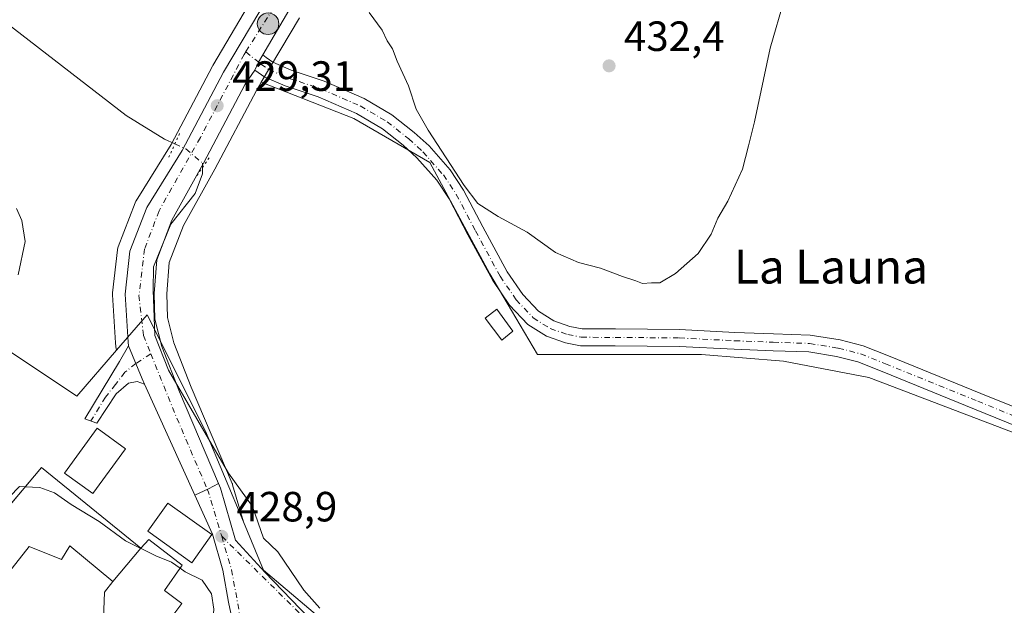
# Model space of a CAD drawing. Units: metres. Extents: x 559852 to 563302, y 4710184 to 4712527.
# Drawn here: x 562154 to 562388, y 4711088 to 4711227 of the extents above; entities that cross this region are included whole.
import ezdxf
from ezdxf.enums import TextEntityAlignment as Align

# ---------------------------------------------------------------- set-up
doc = ezdxf.new("R2010")
doc.units = ezdxf.units.M
doc.header["$MEASUREMENT"] = 0
doc.linetypes.add('DGN Style 4', pattern=[2.6384748266838614, 1.318413404963828, -0.6592067024819142, 0.001648016756204785, -0.6592067024819142])
doc.linetypes.add('DGN Style 5', pattern=[1.1536117293433497, 0.4944050268614355, -0.6592067024819142])
for name, color, linetype, lineweight in [('Agrupación de edificios CxS', 7, 'Continuous', 0), ('Camino Cxs', 7, 'Continuous', 0), ('Camino eje', 30, 'DGN Style 4', 13), ('Carretera de calzada única Cxs', 7, 'Continuous', 13), ('Carretera de calzada única eje', 7, 'DGN Style 4', 0), ('Corriente natural lineal', 142, 'Continuous', 13), ('Corriente natural lineal oculto', 9, 'DGN Style 4', 13), ('Cultivos herbáceos CxS', 92, 'Continuous', 0), ('Cultivos leñosos CxS', 92, 'Continuous', 0), ('Curva de nivel normal', 30, 'Continuous', 0), ('Edificación Cxs', 1, 'Continuous', 13), ('Estanque Cxs', 5, 'Continuous', 0), ('Núcleo urbano CxS', 7, 'Continuous', 0), ('Pastizal CxS', 92, 'Continuous', 0), ('Puente lineal', 2, 'DGN Style 5', 0), ('Punto de cota en terreno', 7, 'Continuous', 0), ('Punto kilométrico de carretera', 7, 'Continuous', 0), ('Rótulo de punto de cota en terreno', 7, 'Continuous', 0), ('Texto cartográfico', 7, 'Continuous', 0), ('Vía urbana Cxs', 4, 'Continuous', 0), ('Vía urbana eje', 4, 'DGN Style 4', 0)]:
    doc.layers.add(name, color=color, linetype=linetype, lineweight=lineweight)
doc.styles.add('Style-Arial', font='txt')

# ---------------------------------------------------------------- blocks, each defined once
blk = doc.blocks.new('*U18')
at = {"layer": 'Cultivos herbáceos CxS', "color": 92, "linetype": 'Continuous', "lineweight": 0}
blk.add_polyline3d([(562210.7085999995, 4711233.648499999, 429.9728000000032), (562200.1403000001, 4711215.7941, 429.4689999999973), (562200.0771000005, 4711215.6807, 429.466499999995), (562190.2851999998, 4711197.131899999, 429.0120000000024), (562182.0192999998, 4711183.779300001, 429.0399999999936), (562181.9720999999, 4711183.700099999, 429.0399000000034), (562181.7730999999, 4711183.285, 429.0390000000043), (562177.7320999998, 4711172.865499999, 429.0323000000063), (562177.5857999995, 4711172.3311, 429.0381000000052), (562177.5582999997, 4711172.140699999, 429.0400999999983), (562176.4282999998, 4711161.9507, 429.1226000000024), (562176.4101999998, 4711161.620100001, 429.116599999994), (562176.4160000002, 4711161.434699999, 429.1131000000024), (562177.1162999999, 4711150.118899999, 428.9275000000052), (562177.1765000002, 4711149.2028, 428.9063000000024), (562177.2499000002, 4711148.713099999, 428.8937000000006), (562177.3726000004, 4711148.335100001, 428.8819999999978), (562167.9779000003, 4711137.443499999, 429.0467000000062), (562096.3696999997, 4711185.2303, 433.9701999999961)], dxfattribs=at)
blk = doc.blocks.new('5PATER')
at = {"layer": 'Pastizal CxS', "linetype": 'Continuous', "lineweight": 0}
h = blk.add_hatch(color=51, dxfattribs=at)
edge = h.paths.add_edge_path()
edge.add_ellipse((0, 0), major_axis=(-0.1095731443231308, -0.1110710700762829), ratio=0.9994222409660322, start_angle=0, end_angle=360)
blk = doc.blocks.new('*U20')
at = {"layer": 'Vía urbana Cxs', "color": 4, "linetype": 'Continuous', "lineweight": 0}
blk.add_polyline3d([(562211.6101000002, 4711052.120100001, 431.1517000000022), (562203.8901000004, 4711088.600099999, 431.2565000000032), (562202.5100999996, 4711096.220100001, 429.2856999999931), (562200.0745000001, 4711104.7432, 430.0066999999981), (562195.9121000003, 4711113.967599999, 430.954700000002), (562199.1275000004, 4711115.513900001, 429.3334999999934), (562201.5094, 4711116.7534, 428.7528000000021), (562201.9901000002, 4711115.620100001, 428.7188000000024), (562205.5701000001, 4711103.350099999, 430.914499999999), (562212.4967999998, 4711095.775800001, 431.5498999999982), (562222.9742999999, 4711084.875, 430.436400000006)], dxfattribs=at)
blk = doc.blocks.new('5HITCA')
at = {"layer": 'Corriente natural lineal oculto', "linetype": 'Continuous', "lineweight": 0}
h = blk.add_hatch(color=1, dxfattribs=at)
edge = h.paths.add_edge_path()
edge.add_arc((0, 0), 0.2558578010358639, 0, 360)
at = {"layer": 'Corriente natural lineal oculto', "color": 7, "linetype": 'Continuous', "lineweight": 0}
blk.add_circle((0, 0), 0.2558578010358639, dxfattribs=at)

msp = doc.modelspace()

# ---------------------------------------------------------------- linework, layer by layer
at = {"layer": 'Agrupación de edificios CxS', "color": 7, "linetype": 'Continuous', "lineweight": 0, "extrusion": (-0.05724725435200301, 0.04661701461432677, 0.9972710794049956), "elevation": 187866.9151625992, "flags": 128}
msp.add_lwpolyline([(-4008097.087777232, -2531905.329299408), (-4008097.087777232, -2531874.966335611)], dxfattribs=at)
at = {"layer": 'Agrupación de edificios CxS', "color": 7, "linetype": 'Continuous', "lineweight": 0, "extrusion": (0.1382729872971905, 0.1657180802320372, 0.9764313078082448), "elevation": 858873.2505123552, "flags": 128}
msp.add_lwpolyline([(2586564.846674887, -3883625.383777131), (2586564.846674887, -3883614.833266034)], dxfattribs=at)
at = {"layer": 'Agrupación de edificios CxS', "color": 7, "linetype": 'Continuous', "lineweight": 0}
msp.add_polyline3d([(562159.6201, 4711120.590100001, 431.8108999999968), (562183.1001000004, 4711101.470100001, 434.0525000000052), (562176.5000999998, 4711093.5601, 436.3295999999973), (562166.3000999996, 4711101.960100001, 436.6242000000057), (562164.3000999996, 4711098.7601, 434.6536000000052), (562156.6601, 4711101.790100001, 436.100099999996), (562146.7801000001, 4711089.3201, 435.4462000000058), (562138.6901000004, 4711095.720100001, 433.3631000000024), (562150.8612000003, 4711110.182399999, 435.0178000000015), (562152.1573999999, 4711111.7226, 435.2657000000036)], close=True, dxfattribs=at)
for points in [[(562146.7801000001, 4711089.3201, 435.4462000000058), (562138.6901000004, 4711095.720100001, 433.3631000000024), (562150.8612000003, 4711110.182399999, 435.0178000000015), (562152.1573999999, 4711111.7226, 435.2657000000036), (562159.6201, 4711120.590100001, 431.8108999999968)], [(562176.5000999998, 4711093.5601, 436.3295999999973), (562166.3000999996, 4711101.960100001, 436.6242000000057), (562164.3000999996, 4711098.7601, 434.6536000000052), (562156.6601, 4711101.790100001, 436.100099999996), (562146.7801000001, 4711089.3201, 435.4462000000058)]]:
    msp.add_polyline3d(points, dxfattribs=at)
at = {"layer": 'Camino Cxs', "color": 7, "linetype": 'Continuous', "lineweight": 0, "extrusion": (0.02190134695859676, -0.04474579822194377, 0.9987583013636886), "elevation": -198064.9391717511, "flags": 128}
msp.add_lwpolyline([(2576135.398226661, 3979437.310401517), (2576136.964421273, 3979438.675363861), (2576138.651824058, 3979439.785399414)], dxfattribs=at)
at = {"layer": 'Camino Cxs', "color": 7, "linetype": 'Continuous', "lineweight": 0, "extrusion": (0.3392023197542796, 0.1719222624460364, 0.9248700027294385), "elevation": 1001040.892852603, "flags": 128}
msp.add_lwpolyline([(3948059.387224977, -2433458.362781765), (3948050.91130661, -2433457.693807027), (3948049.525209269, -2433457.637270247)], dxfattribs=at)
at = {"layer": 'Camino Cxs', "color": 7, "linetype": 'Continuous', "lineweight": 0}
for points in [[(562393.6438999996, 4711129.1141, 427.6581000000006), (562380.6108999997, 4711134.406300001, 427.4774999999936), (562358.7490999997, 4711143.2939, 427.8942999999999), (562353.0016999999, 4711145.585100001, 428.0348999999987), (562347.9347000001, 4711146.8803, 428.1782999999996), (562341.3236999996, 4711147.956499999, 428.4158000000025), (562332.8737000005, 4711148.2305, 428.7312999999995), (562323.6867000004, 4711148.588300001, 429.1995000000024), (562310.6209000006, 4711149.261499999, 429.3803999999946), (562295.5069000004, 4711149.380100001, 429.3723000000027), (562287.2625000002, 4711149.420700001, 429.4664000000049), (562283.7279000003, 4711150.118899999, 429.5583000000043), (562279.2096999995, 4711151.668099999, 429.5721000000049), (562274.7906999998, 4711154.4683, 429.6594999999944), (562270.4611000001, 4711159.0525, 429.7210999999952), (562266.5044999998, 4711164.863500001, 429.6186000000016), (562260.6161000002, 4711175.7191, 429.7023999999947), (562256.1331000002, 4711184.252499999, 429.7406999999948), (562253.2103000004, 4711188.655900001, 429.7917000000016), (562248.5290999999, 4711193.9509, 429.6606999999931), (562245.2867000002, 4711196.926300001, 429.6068999999989), (562240.3328999998, 4711200.8433, 429.4866000000038), (562234.2056999998, 4711204.4429, 429.3380000000034), (562225.1123000003, 4711208.4067, 429.2403000000049), (562217.3375000004, 4711210.985099999, 429.2302999999956), (562212.4649, 4711213.085300001, 429.3503999999957), (562210.1617000002, 4711214.723099999, 429.4977000000072), (562210.9691000005, 4711216.6361, 429.5657000000065), (562211.9973999998, 4711218.373600001, 429.6209999999992), (562212.7783000004, 4711217.752900001, 429.5804000000062), (562214.4265000002, 4711216.595699999, 429.5166999999929), (562218.7613000004, 4711214.7271, 429.4670000000042), (562226.5440999996, 4711212.1461, 429.5117000000028), (562236.0245000003, 4711208.013699999, 429.6683000000049), (562242.5972999996, 4711204.152100001, 429.9511000000057), (562247.8828999996, 4711199.972899999, 430.1548000000039), (562251.3875000002, 4711196.756899999, 430.1508000000031), (562256.3901000004, 4711191.098300001, 430.2759999999981), (562259.5790999997, 4711186.2941, 430.304099999994), (562264.1448999997, 4711177.6031, 430.1377999999968), (562269.9244999997, 4711166.947899999, 429.9380999999995), (562273.5881000003, 4711161.567100001, 429.8601000000053), (562277.3547, 4711157.5789, 429.7344000000012), (562280.9527000003, 4711155.299100001, 429.6965000000055), (562284.7688999996, 4711153.990700001, 429.6999999999971), (562287.6634999998, 4711153.4189, 429.7084999999934), (562295.5323000001, 4711153.380100001, 429.8068000000058), (562310.7395000001, 4711153.260700001, 429.7924999999959), (562323.8674999997, 4711152.5843, 429.4796000000061), (562333.0163000004, 4711152.2279, 429.0296999999992), (562341.7112999996, 4711151.9461, 428.6665999999968), (562348.7528999997, 4711150.799900001, 428.4272999999957), (562354.2427000003, 4711149.396299999, 428.295499999993), (562360.2429000001, 4711147.0045, 428.0681000000041), (562382.1167000001, 4711138.1121, 427.4581999999937), (562395.2774999999, 4711132.767899999, 427.409799999994)], [(562211.9972999999, 4711218.3737, 429.6209999999992), (562212.7783000004, 4711217.752900001, 429.5804000000062), (562214.4265000002, 4711216.595699999, 429.5166999999929), (562218.7613000004, 4711214.7271, 429.4670000000042), (562226.5440999996, 4711212.1461, 429.5117000000028), (562236.0245000003, 4711208.013699999, 429.6683000000049), (562242.5972999996, 4711204.152100001, 429.9511000000057), (562247.8828999996, 4711199.972899999, 430.1548000000039), (562251.3875000002, 4711196.756899999, 430.1508000000031), (562256.3901000004, 4711191.098300001, 430.2759999999981), (562259.5790999997, 4711186.2941, 430.304099999994), (562264.1448999997, 4711177.6031, 430.1377999999968), (562269.9244999997, 4711166.947899999, 429.9380999999995), (562273.5881000003, 4711161.567100001, 429.8601000000053), (562277.3547, 4711157.5789, 429.7344000000012), (562280.9527000003, 4711155.299100001, 429.6965000000055), (562284.7688999996, 4711153.990700001, 429.6999999999971), (562287.6634999998, 4711153.4189, 429.7084999999934), (562295.5323000001, 4711153.380100001, 429.8068000000058), (562310.7395000001, 4711153.260700001, 429.7924999999959), (562323.8674999997, 4711152.5843, 429.4796000000061), (562333.0163000004, 4711152.2279, 429.0296999999992), (562341.7112999996, 4711151.9461, 428.6665999999968), (562348.7528999997, 4711150.799900001, 428.4272999999957), (562354.2427000003, 4711149.396299999, 428.295499999993), (562360.2429000001, 4711147.0045, 428.0681000000041), (562382.1167000001, 4711138.1121, 427.4581999999937), (562395.2774999999, 4711132.767899999, 427.409799999994)], [(562393.6438999996, 4711129.1141, 427.6581000000006), (562380.6108999997, 4711134.406300001, 427.4774999999936), (562358.7490999997, 4711143.2939, 427.8942999999999), (562353.0016999999, 4711145.585100001, 428.0348999999987), (562347.9347000001, 4711146.8803, 428.1782999999996), (562341.3236999996, 4711147.956499999, 428.4158000000025), (562332.8737000005, 4711148.2305, 428.7312999999995), (562323.6867000004, 4711148.588300001, 429.1995000000024), (562310.6209000006, 4711149.261499999, 429.3803999999946), (562295.5069000004, 4711149.380100001, 429.3723000000027), (562287.2625000002, 4711149.420700001, 429.4664000000049), (562283.7279000003, 4711150.118899999, 429.5583000000043), (562279.2096999995, 4711151.668099999, 429.5721000000049), (562274.7906999998, 4711154.4683, 429.6594999999944), (562270.4611000001, 4711159.0525, 429.7210999999952), (562266.5044999998, 4711164.863500001, 429.6186000000016), (562260.6161000002, 4711175.7191, 429.7023999999947), (562256.1331000002, 4711184.252499999, 429.7406999999948), (562253.2103000004, 4711188.655900001, 429.7917000000016), (562248.5290999999, 4711193.9509, 429.6606999999931), (562245.2867000002, 4711196.926300001, 429.6068999999989), (562240.3328999998, 4711200.8433, 429.4866000000038), (562234.2056999998, 4711204.4429, 429.3380000000034), (562225.1123000003, 4711208.4067, 429.2403000000049), (562217.3375000004, 4711210.985099999, 429.2302999999956), (562212.4649, 4711213.085300001, 429.3503999999957), (562210.1617000002, 4711214.723099999, 429.4977000000072)], [(562184.0301000001, 4711140.300100001, 429.1052999999956), (562182.2200999996, 4711140.920100001, 429.193299999999), (562180.2200999996, 4711140.520099999, 429.2419999999984), (562177.3000999996, 4711138.040100001, 429.8009000000021), (562172.7401000002, 4711131.0801, 430.6371999999974), (562169.8601000002, 4711132.120100001, 429.6530000000057), (562178.0800999999, 4711145.6501, 428.8482999999979), (562180.1700999998, 4711149.4001, 428.8294000000024)]]:
    msp.add_polyline3d(points, dxfattribs=at)
msp.add_polyline3d([(562184.0301000001, 4711140.300100001, 429.1052999999956), (562182.2200999996, 4711140.920100001, 429.193299999999), (562180.2200999996, 4711140.520099999, 429.2419999999984), (562177.3000999996, 4711138.040100001, 429.8009000000021), (562172.7401000002, 4711131.0801, 430.6371999999974), (562169.8601000002, 4711132.120100001, 429.6530000000057), (562178.0800999999, 4711145.6501, 428.8482999999979), (562180.1700999998, 4711149.4001, 428.8294000000024), (562183.4501, 4711141.5601, 429.0837999999931)], close=True, dxfattribs=at)
at = {"layer": 'Camino eje', "color": 30, "linetype": 'DGN Style 4', "lineweight": 13}
for points in [[(562207.9596999995, 4711219.028100001, 429.7051000000066), (562211.5802999996, 4711216.1503, 429.5265999999974), (562213.4457, 4711214.840500001, 429.436400000006), (562218.0494999997, 4711212.856100001, 429.3632999999973), (562225.8283000002, 4711210.276500001, 429.380799999999), (562235.1151000002, 4711206.2283, 429.5149999999995), (562241.4650999998, 4711202.4977, 429.7434999999969), (562246.5849000001, 4711198.4495, 429.8991999999998), (562249.9583000002, 4711195.353900001, 429.9257999999973), (562254.8000999996, 4711189.8771, 430.039300000004), (562257.8561000006, 4711185.2733, 430.0745000000024), (562262.3805, 4711176.6611, 429.9695999999968), (562268.2144999999, 4711165.9057, 429.8246000000072), (562272.0245000003, 4711160.309900001, 429.7804000000033), (562276.0727000004, 4711156.023499999, 429.692200000005), (562280.0811000001, 4711153.4835, 429.6386999999959), (562284.2483000001, 4711152.0547, 429.6073999999935), (562287.4631000003, 4711151.419700001, 429.5774999999995), (562295.5195000004, 4711151.380100001, 429.6132000000071), (562310.6803000001, 4711151.2611, 429.6073999999935), (562323.7770999996, 4711150.586300001, 429.3399000000064), (562332.9448999995, 4711150.2291, 428.8804999999993), (562341.5175000001, 4711149.951300001, 428.5421000000061), (562348.3437000001, 4711148.840100001, 428.3224000000046), (562353.6222999999, 4711147.490700001, 428.1714000000065), (562359.4959000006, 4711145.1491, 427.9795000000013), (562381.3639000002, 4711136.259099999, 427.4502000000066), (562394.4606999997, 4711130.9409, 427.4992000000057)], [(562185.4905000003, 4711147.4937, 428.772299999997), (562181.9287, 4711145.1965, 428.9320000000008), (562179.3460999997, 4711143.1151, 428.909799999994), (562177.1237000005, 4711140.2575, 429.304999999993), (562174.7423, 4711137.2413, 429.5869999999995), (562171.2987000003, 4711131.600500001, 430.1582999999956)]]:
    msp.add_polyline3d(points, dxfattribs=at)
at = {"layer": 'Carretera de calzada única Cxs', "color": 7, "linetype": 'Continuous', "lineweight": 13, "extrusion": (0.02190134695859676, -0.04474579822194377, 0.9987583013636886), "elevation": -198064.9391717511, "flags": 128}
msp.add_lwpolyline([(2576135.398226661, 3979437.310401517), (2576136.964421273, 3979438.675363861), (2576138.651824058, 3979439.785399414)], dxfattribs=at)
at = {"layer": 'Carretera de calzada única Cxs', "color": 7, "linetype": 'Continuous', "lineweight": 13, "extrusion": (0.3392023197542796, 0.1719222624460364, 0.9248700027294385), "elevation": 1001040.892852603, "flags": 128}
msp.add_lwpolyline([(3948059.387224977, -2433458.362781765), (3948050.91130661, -2433457.693807027), (3948049.525209269, -2433457.637270247)], dxfattribs=at)
at = {"layer": 'Carretera de calzada única Cxs', "color": 7, "linetype": 'Continuous', "lineweight": 13, "extrusion": (-0.02627622940394015, 0.05823252068744666, 0.9979571800947662), "elevation": 259997.7271600495, "flags": 128}
msp.add_lwpolyline([(-2450106.754130363, -4054631.588721237), (-2450106.754130363, -4054660.536998572)], dxfattribs=at)
at = {"layer": 'Carretera de calzada única Cxs', "color": 7, "linetype": 'Continuous', "lineweight": 13, "extrusion": (0.4826227784861442, -0.8659333641799294, 0.1312808534644111), "elevation": -3808125.637746848, "flags": 128}
msp.add_lwpolyline([(2784621.599828947, 504731.0749973689), (2784618.915821833, 504731.6607670792), (2784615.354396726, 504733.2961207114)], dxfattribs=at)
at = {"layer": 'Carretera de calzada única Cxs', "color": 7, "linetype": 'Continuous', "lineweight": 13}
for points in [[(562180.1700999998, 4711149.4001, 428.8294000000024), (562180.0900999998, 4711150.2301, 428.8283999999985), (562179.4101, 4711161.620100001, 428.8610000000045), (562180.5401, 4711171.8101, 428.8617999999988), (562184.5701000001, 4711182.200099999, 428.9888000000064), (562192.8901000004, 4711195.640100001, 429.1750000000029), (562202.7301000003, 4711214.280099999, 429.5351999999984), (562213.2901, 4711232.120100001, 430.0498999999982), (562232.9429000001, 4711257.751700001, 431.5236000000005)], [(562218.1801000005, 4711228.8201, 430.0037000000011), (562211.9973999998, 4711218.373600001, 429.6209999999992), (562210.9691000005, 4711216.6361, 429.5657000000065), (562210.1617000002, 4711214.723099999, 429.4977000000072), (562207.8701, 4711211.4001, 429.397100000002), (562198.0000999998, 4711192.710100001, 429.0522999999957), (562190.5000999998, 4711179.170100001, 429.0620000000054), (562186.8901000004, 4711169.800100001, 428.954700000002), (562186.3201000001, 4711161.770099999, 428.9017000000022), (562186.4200999998, 4711155.700099999, 428.8331999999937), (562188.0601000004, 4711149.200099999, 428.7464000000036), (562192.2901, 4711138.4901, 428.7363999999943), (562201.5094, 4711116.7534, 428.7528000000021), (562199.1275000004, 4711115.513900001, 429.3334999999934), (562195.9121000003, 4711113.967599999, 430.954700000002), (562184.0301000001, 4711140.300100001, 429.1052999999956), (562183.4501, 4711141.5601, 429.0837999999931), (562180.1700999998, 4711149.4001, 428.8294000000024), (562180.0900999998, 4711150.2301, 428.8283999999985), (562179.4101, 4711161.620100001, 428.8610000000045), (562180.5401, 4711171.8101, 428.8617999999988), (562184.5701000001, 4711182.200099999, 428.9888000000064), (562192.8901000004, 4711195.640100001, 429.1750000000029), (562202.7301000003, 4711214.280099999, 429.5351999999984), (562213.2901, 4711232.120100001, 430.0498999999982)], [(562218.1801000005, 4711228.8201, 430.0037000000011), (562211.9972999999, 4711218.3737, 429.6209999999992)], [(562210.1617000002, 4711214.723099999, 429.4977000000072), (562207.8701, 4711211.4001, 429.397100000002), (562198.0000999998, 4711192.710100001, 429.0522999999957), (562190.5000999998, 4711179.170100001, 429.0620000000054), (562186.8901000004, 4711169.800100001, 428.954700000002), (562186.3201000001, 4711161.770099999, 428.9017000000022), (562186.4200999998, 4711155.700099999, 428.8331999999937), (562188.0601000004, 4711149.200099999, 428.7464000000036), (562192.2901, 4711138.4901, 428.7363999999943), (562201.5094, 4711116.7534, 428.7528000000021)]]:
    msp.add_polyline3d(points, dxfattribs=at)
at = {"layer": 'Carretera de calzada única eje', "color": 7, "linetype": 'DGN Style 4', "lineweight": 0, "extrusion": (-0.7467449545898724, -0.2993808423737374, 0.5939217827409271), "elevation": -1829981.826576529, "flags": 128}
msp.add_lwpolyline([(-4163608.67162153, 1351477.991299831), (-4163593.162837873, 1351478.042883205), (-4163573.894387357, 1351478.776610091)], dxfattribs=at)
at = {"layer": 'Carretera de calzada única eje', "color": 7, "linetype": 'DGN Style 4', "lineweight": 0}
for points in [[(562234.9143000003, 4711255.703500001, 431.4441999999981), (562229.9301000005, 4711249.800100001, 431.0080000000017), (562216.0500999996, 4711231.8101, 430.0953000000009), (562207.9596999995, 4711219.028100001, 429.7051000000066)], [(562207.9596999995, 4711219.028100001, 429.7051000000066), (562207.6001000004, 4711218.460100001, 429.7017000000051), (562197.2200999996, 4711198.7301, 429.2562999999937), (562187.4401000004, 4711181.380100001, 428.9504000000015), (562184.0301000001, 4711172.3301, 428.8464999999997), (562182.6901000004, 4711161.350099999, 428.75), (562183.7301000003, 4711151.860099999, 428.7804999999935), (562185.4905000003, 4711147.4937, 428.772299999997)]]:
    msp.add_polyline3d(points, dxfattribs=at)
at = {"layer": 'Corriente natural lineal', "color": 142, "linetype": 'Continuous', "lineweight": 13}
for points in [[(562145.4600999998, 4711230.360099999, 429.3699000000051), (562179.6601, 4711203.960100001, 429.1383999999962), (562188.7401000002, 4711198.360099999, 429.0457000000025), (562191.1821999997, 4711197.2448, 429.011599999998)], [(562197.7160999998, 4711191.6588, 429.1202999999951), (562197.7401000002, 4711190.120100001, 429.0810000000056), (562196.0201000003, 4711185.4801, 429.0120000000024), (562190.2200999996, 4711178.200099999, 428.8830000000017), (562186.1401000004, 4711168.120100001, 428.732999999993), (562186.0201000003, 4711162.600099999, 428.6772999999957), (562186.4200999998, 4711151.800100001, 428.6402999999991), (562189.6601, 4711143.640100001, 428.6655000000028), (562203.9001000002, 4711119.2401, 428.376900000003), (562209.5401, 4711111.3201, 428.1649999999936), (562212.2200999996, 4711103.800100001, 428.0396999999939), (562215.5401, 4711100.600099999, 428.1159999999945), (562221.7401000002, 4711091.4801, 428.1076999999932), (562225.5000999998, 4711087.2401, 428.0767999999953)]]:
    msp.add_polyline3d(points, dxfattribs=at)
at = {"layer": 'Corriente natural lineal oculto', "color": 9, "linetype": 'DGN Style 4', "lineweight": 13}
msp.add_polyline3d([(562191.1821999997, 4711197.2448, 429.011599999998), (562193.8201000001, 4711196.040100001, 429.0705000000017), (562197.7001, 4711192.6801, 429.1450999999943), (562197.7160999998, 4711191.6588, 429.1202999999951)], dxfattribs=at)
at = {"layer": 'Cultivos herbáceos CxS', "color": 92, "linetype": 'Continuous', "lineweight": 0}
for points in [[(562177.3726000004, 4711148.335100001, 428.8819999999978), (562177.2499000002, 4711148.713099999, 428.8937000000006), (562177.1765000002, 4711149.2028, 428.9063000000024), (562177.1162999999, 4711150.118899999, 428.9275000000052), (562176.4160000002, 4711161.434699999, 429.1131000000024), (562176.4101999998, 4711161.620100001, 429.116599999994), (562176.4282999998, 4711161.9507, 429.1226000000024), (562177.5582999997, 4711172.140699999, 429.0400999999983), (562177.5857999995, 4711172.3311, 429.0381000000052), (562177.7320999998, 4711172.865499999, 429.0323000000063), (562181.7730999999, 4711183.285, 429.0390000000043), (562181.9720999999, 4711183.700099999, 429.0399000000034), (562182.0192999998, 4711183.779300001, 429.0399999999936), (562190.2851999998, 4711197.131899999, 429.0120000000024), (562200.0771000005, 4711215.6807, 429.466499999995), (562200.1403000001, 4711215.7941, 429.4689999999973), (562210.7085999995, 4711233.648499999, 429.9728000000032)], [(562234.6986999996, 4711077.1897, 427.9521999999997), (562212.2175000003, 4711096.257900001, 428.1521999999969), (562207.4237000003, 4711107.707800001, 428.2323999999935), (562204.8701, 4711116.460300001, 428.3990000000049), (562204.8091000002, 4711116.6461, 428.4052999999985), (562204.7521000003, 4711116.7916, 428.4109000000026), (562195.0664999997, 4711139.6271, 428.5853000000062), (562190.9215000002, 4711150.121900001, 428.602899999998), (562189.4139, 4711156.097200001, 428.6190000000061), (562189.3221000005, 4711161.6885, 428.6637999999948), (562189.8508000001, 4711169.1403, 428.7660000000033), (562193.2248999998, 4711177.8979, 428.8709999999992), (562200.6387, 4711191.283, 429.0096000000049), (562210.4890000002, 4711209.934699999, 429.3298000000068), (562211.6423000004, 4711211.8837, 429.4043999999994), (562233.5887000002, 4711203.237700001, 429.2511999999988), (562251.5935000004, 4711192.8577, 429.8730000000069), (562265.8255000003, 4711166.4627, 429.4247000000032), (562277.0834999997, 4711147.313300001, 428.8546999999963), (562315.9193000002, 4711147.3125, 429.4887000000017), (562335.3375000004, 4711145.7587, 428.4674999999989), (562355.5318999998, 4711141.8749, 427.8248000000021), (562394.3674999997, 4711127.1165, 427.2084999999934)], [(562211.6423000004, 4711211.8837, 429.4043999999994), (562210.4890000002, 4711209.934699999, 429.3298000000068), (562200.6387, 4711191.283, 429.0096000000049), (562193.2248999998, 4711177.8979, 428.8709999999992), (562189.8508000001, 4711169.1403, 428.7660000000033), (562189.3221000005, 4711161.6885, 428.6637999999948), (562189.4139, 4711156.097200001, 428.6190000000061), (562190.9215000002, 4711150.121900001, 428.602899999998), (562195.0664999997, 4711139.6271, 428.5853000000062), (562204.7521000003, 4711116.7916, 428.4109000000026), (562204.8091000002, 4711116.6461, 428.4052999999985), (562204.8701, 4711116.460300001, 428.3990000000049), (562207.4237000003, 4711107.707800001, 428.2323999999935)], [(562211.6423000004, 4711211.8837, 429.4043999999994), (562233.5887000002, 4711203.237700001, 429.2511999999988), (562251.5935000004, 4711192.8577, 429.8730000000069), (562265.8255000003, 4711166.4627, 429.4247000000032), (562277.0834999997, 4711147.313300001, 428.8546999999963), (562315.9193000002, 4711147.3125, 429.4887000000017), (562335.3375000004, 4711145.7587, 428.4674999999989), (562355.5318999998, 4711141.8749, 427.8248000000021), (562394.3674999997, 4711127.1165, 427.2084999999934), (562409.5916999998, 4711121.2919, 427.1232000000019), (562420.5251000002, 4711094.488700001, 426.9398999999976), (562425.6052999999, 4711057.444499999, 426.4575999999943), (562450.9073000001, 4711059.5755, 426.8209999999963)], [(562177.3726000004, 4711148.335100001, 428.8819999999978), (562167.9779000003, 4711137.443499999, 429.0467000000062), (562096.3696999997, 4711185.2303, 433.9701999999961), (562058.0373000001, 4711207.5909, 432.6055000000051), (562041.4265000002, 4711186.508099999, 435.734500000006), (562115.9123000001, 4711094.406500001, 430.2801000000036)], [(562207.4237000003, 4711107.707800001, 428.2323999999935), (562212.2175000003, 4711096.257900001, 428.1521999999969), (562234.6986999996, 4711077.1897, 427.9521999999997), (562237.6819000002, 4711074.659299999, 428.0320999999968), (562251.6659000004, 4711070.3871, 427.9771999999939), (562262.0213000001, 4711072.470899999, 427.8919000000024), (562300.2975000005, 4711080.172499999, 427.5709000000061), (562337.0632999997, 4711080.172499999, 426.9548999999971)]]:
    msp.add_polyline3d(points, dxfattribs=at)
at = {"layer": 'Cultivos leñosos CxS', "color": 92, "linetype": 'Continuous', "lineweight": 0}
for points in [[(562443.4867000004, 4711242.179099999, 428.4801000000007), (562467.4386999998, 4711214.033299999, 427.3931000000011), (562458.8344999999, 4711166.715100001, 427.5820999999996), (562451.3753000004, 4711125.430299999, 427.1833999999944), (562448.9358999999, 4711091.9615, 426.8485999999976), (562450.9073000001, 4711059.5755, 426.8209999999963), (562425.6052999999, 4711057.444499999, 426.4575999999943), (562420.5251000002, 4711094.488700001, 426.9398999999976), (562409.5916999998, 4711121.2919, 427.1232000000019), (562394.3674999997, 4711127.1165, 427.2084999999934), (562355.5318999998, 4711141.8749, 427.8248000000021), (562335.3375000004, 4711145.7587, 428.4674999999989), (562315.9193000002, 4711147.3125, 429.4887000000017), (562277.0834999997, 4711147.313300001, 428.8546999999963), (562265.8255000003, 4711166.4627, 429.4247000000032), (562251.5935000004, 4711192.8577, 429.8730000000069), (562233.5887000002, 4711203.237700001, 429.2511999999988), (562211.6423000004, 4711211.8837, 429.4043999999994), (562220.6703000005, 4711227.137599999, 429.8717999999935)], [(562220.6703000005, 4711227.137599999, 429.8717999999935), (562211.6423000004, 4711211.8837, 429.4043999999994)], [(562211.6423000004, 4711211.8837, 429.4043999999994), (562233.5887000002, 4711203.237700001, 429.2511999999988), (562251.5935000004, 4711192.8577, 429.8730000000069), (562265.8255000003, 4711166.4627, 429.4247000000032), (562277.0834999997, 4711147.313300001, 428.8546999999963), (562315.9193000002, 4711147.3125, 429.4887000000017), (562335.3375000004, 4711145.7587, 428.4674999999989), (562355.5318999998, 4711141.8749, 427.8248000000021), (562394.3674999997, 4711127.1165, 427.2084999999934), (562409.5916999998, 4711121.2919, 427.1232000000019), (562420.5251000002, 4711094.488700001, 426.9398999999976), (562425.6052999999, 4711057.444499999, 426.4575999999943), (562450.9073000001, 4711059.5755, 426.8209999999963)]]:
    msp.add_polyline3d(points, dxfattribs=at)
at = {"layer": 'Curva de nivel normal', "color": 30, "linetype": 'Continuous', "lineweight": 0, "elevation": 430, "flags": 128}
for points in [[(562237.25, 4711228.4001), (562240.2800000003, 4711224.190099999), (562241.4699999997, 4711221.640100001), (562242.7699999996, 4711219.790100001), (562243.8799999999, 4711216.870100001), (562246.5, 4711211.030099999), (562248.3799999999, 4711205.5001), (562251.2100000001, 4711200.4801), (562259.7100000001, 4711187.370100001), (562262.9500000002, 4711183.110099999), (562267.7699999996, 4711180.040100001), (562274.6100000005, 4711176.360099999), (562281.3600000005, 4711171.5101), (562286.7800000003, 4711169.140100001), (562292.04, 4711167.8301), (562297.2400000002, 4711165.790100001), (562300.3399999999, 4711164.790100001), (562301.9600000001, 4711164.1601), (562304.0800000001, 4711164.280099999), (562306.0700000003, 4711164.340100001), (562309.7599999999, 4711166.5001), (562315.1100000005, 4711171.2601), (562318.2400000002, 4711175.8301), (562319.8399999999, 4711179.6801), (562322.1399999997, 4711183.6601), (562325.6600000003, 4711191.2301), (562327.0999999996, 4711196.780099999), (562328.5199999996, 4711202.460100001), (562332.2100000001, 4711219.9101), (562338.9699999997, 4711243.380100001)], [(562154.0800000001, 4711166.190099999), (562155.6900000004, 4711174.120100001), (562154.9600000001, 4711179.100099999), (562153.7000000002, 4711181.9001)], [(562155.7258000001, 4711115.962900001), (562154.3899999997, 4711116.0101), (562151.9900000002, 4711113.620100001), (562150.9304000001, 4711110.264699999)], [(562192.4234999996, 4711096.662799999), (562190.3700000001, 4711098.0801), (562186.6600000003, 4711099.5801), (562179.4800000004, 4711103.1801), (562173.25, 4711107.7401), (562166.5999999996, 4711111.790100001), (562162.7000000002, 4711114.5601), (562159.2000000002, 4711115.840100001), (562155.7258000001, 4711115.962900001)], [(562222.2602000004, 4711049.573200001), (562221.7999999998, 4711049.720100001), (562217, 4711050.530099999), (562215.5, 4711051.700099999), (562215.1399999997, 4711053.340100001), (562214.6399999997, 4711054.9901), (562213.79, 4711059.140100001), (562213.7199999997, 4711060.190099999), (562212.0800000001, 4711060.0601), (562209.54, 4711059.7401), (562206.9900000002, 4711059.190099999), (562205.8499999996, 4711060.640100001), (562205.7999999998, 4711065.700099999), (562204.3600000005, 4711070.4801), (562202, 4711074.0001), (562200.79, 4711077.530099999), (562199.9199999999, 4711080.7601), (562200.3799999999, 4711086.940099999), (562199.8799999999, 4711090.590100001), (562197.6200000001, 4711093.8201), (562193.6299999999, 4711095.8301), (562192.4234999996, 4711096.662799999)]]:
    msp.add_lwpolyline(points, dxfattribs=at)
at = {"layer": 'Edificación Cxs', "color": 1, "linetype": 'Continuous', "lineweight": 13, "elevation": 437.7842999999996, "flags": 128}
for points in [[(562138.6901000004, 4711095.720100001), (562159.6201, 4711120.590100001), (562183.1001000004, 4711101.470100001), (562184.9801000003, 4711103.4801), (562192.9401000004, 4711097.4001), (562188.7301000003, 4711091.390100001), (562192.8101000004, 4711088.350099999), (562189.7301000003, 4711084.190099999)], [(562174.1300999997, 4711080.670100001), (562174.4901000002, 4711090.9901), (562176.5000999998, 4711093.5601), (562166.3000999996, 4711101.960100001), (562164.3000999996, 4711098.7601), (562156.6601, 4711101.790100001), (562146.7801000001, 4711089.3201)]]:
    msp.add_lwpolyline(points, dxfattribs=at)
at = {"layer": 'Edificación Cxs', "color": 1, "linetype": 'Continuous', "lineweight": 13, "extrusion": (-0.1222942122645083, 0.1640123147113236, 0.9788483469208278), "elevation": 704355.6023450802, "flags": 128}
msp.add_lwpolyline([(-3266763.615555293, -3367864.373676542), (-3266760.955678605, -3367874.555644015), (-3266792.601038025, -3367882.142629715)], dxfattribs=at)
at = {"layer": 'Edificación Cxs', "color": 1, "linetype": 'Continuous', "lineweight": 13}
for points in [[(562179.4801000003, 4711125.0101, 429.5994999999967), (562171.7701000003, 4711114.360099999, 431.3850999999996), (562165.0500999996, 4711119.2401, 432.2424000000028), (562172.7801000001, 4711129.880100001, 430.8821999999927), (562179.4801000003, 4711125.0101, 429.5994999999967)], [(562159.6201, 4711120.590100001, 431.8108999999968), (562183.1001000004, 4711101.470100001, 434.0525000000052), (562184.9801000003, 4711103.4801, 432.8524000000034), (562192.9401000004, 4711097.4001, 432.4263000000064), (562188.7301000003, 4711091.390100001, 433.8954999999987), (562192.8101000004, 4711088.350099999, 432.3625000000029), (562189.7301000003, 4711084.190099999, 435.2021999999997), (562194.3000999996, 4711080.840100001, 433.3325000000041), (562188.9801000003, 4711072.840100001, 436.657600000006), (562203.3701, 4711063.1501, 431.7617000000028), (562203.0601000004, 4711062.600099999, 432.0092000000004)], [(562199.9401000004, 4711104.6801, 430.0592999999935), (562195.1700999998, 4711097.9901, 431.3080000000046), (562184.7701000003, 4711105.4301, 431.6496999999945), (562189.5301000001, 4711112.110099999, 431.4008999999933), (562199.9401000004, 4711104.6801, 430.0592999999935)], [(562174.1300999997, 4711080.670100001, 435.6054000000004), (562174.4901000002, 4711090.9901, 435.622000000003), (562176.5000999998, 4711093.5601, 436.3295999999973), (562166.3000999996, 4711101.960100001, 436.6242000000057), (562164.3000999996, 4711098.7601, 434.6536000000052), (562156.6601, 4711101.790100001, 436.100099999996), (562146.7801000001, 4711089.3201, 435.4462000000058)]]:
    msp.add_polyline3d(points, dxfattribs=at)
for points in [[(562179.4801000003, 4711125.0101, 432.2424000000028), (562171.7701000003, 4711114.360099999, 432.2424000000028), (562165.0500999996, 4711119.2401, 432.2424000000028), (562172.7801000001, 4711129.880100001, 432.2424000000028)], [(562199.9401000004, 4711104.6801, 431.6496999999945), (562195.1700999998, 4711097.9901, 431.6496999999945), (562184.7701000003, 4711105.4301, 431.6496999999945), (562189.5301000001, 4711112.110099999, 431.6496999999945)]]:
    msp.add_3dface(points, dxfattribs=at)
at = {"layer": 'Estanque Cxs', "color": 5, "linetype": 'Continuous', "lineweight": 0}
msp.add_polyline3d([(562271.2200999996, 4711152.860099999, 428.8484000000026), (562268.6501000002, 4711150.7301, 428.3269), (562264.6901000004, 4711155.970100001, 428.4239999999991), (562267.4501, 4711158.090100001, 428.9137000000047), (562271.2200999996, 4711152.860099999, 428.8484000000026)], dxfattribs=at)
msp.add_3dface([(562271.2200999996, 4711152.860099999, 428.8484000000026), (562268.6501000002, 4711150.7301, 428.3269), (562264.6901000004, 4711155.970100001, 428.4239999999991), (562267.4501, 4711158.090100001, 428.9137000000047)], dxfattribs=at)
at = {"layer": 'Núcleo urbano CxS', "color": 7, "linetype": 'Continuous', "lineweight": 0}
for points in [[(562220.6703000005, 4711227.137599999, 429.8717999999935), (562211.6423000004, 4711211.8837, 429.4043999999994), (562210.4890000002, 4711209.934699999, 429.3298000000068), (562200.6387, 4711191.283, 429.0096000000049), (562193.2248999998, 4711177.8979, 428.8709999999992), (562189.8508000001, 4711169.1403, 428.7660000000033), (562189.3221000005, 4711161.6885, 428.6637999999948), (562189.4139, 4711156.097200001, 428.6190000000061), (562190.9215000002, 4711150.121900001, 428.602899999998), (562195.0664999997, 4711139.6271, 428.5853000000062), (562204.7521000003, 4711116.7916, 428.4109000000026), (562204.8091000002, 4711116.6461, 428.4052999999985), (562204.8701, 4711116.460300001, 428.3990000000049), (562207.4237000003, 4711107.707800001, 428.2323999999935), (562198.4299, 4711129.1897, 428.6371000000072), (562184.6429000003, 4711156.7642, 428.7053000000015), (562177.3726000004, 4711148.335100001, 428.8819999999978), (562177.2499000002, 4711148.713099999, 428.8937000000006), (562177.1765000002, 4711149.2028, 428.9063000000024), (562177.1162999999, 4711150.118899999, 428.9275000000052), (562176.4160000002, 4711161.434699999, 429.1131000000024), (562176.4101999998, 4711161.620100001, 429.116599999994), (562176.4282999998, 4711161.9507, 429.1226000000024), (562177.5582999997, 4711172.140699999, 429.0400999999983), (562177.5857999995, 4711172.3311, 429.0381000000052), (562177.7320999998, 4711172.865499999, 429.0323000000063), (562181.7730999999, 4711183.285, 429.0390000000043), (562181.9720999999, 4711183.700099999, 429.0399000000034), (562182.0192999998, 4711183.779300001, 429.0399999999936), (562190.2851999998, 4711197.131899999, 429.0120000000024), (562200.0771000005, 4711215.6807, 429.466499999995), (562200.1403000001, 4711215.7941, 429.4689999999973), (562210.7085999995, 4711233.648499999, 429.9728000000032)], [(562177.3726000004, 4711148.335100001, 428.8819999999978), (562177.2499000002, 4711148.713099999, 428.8937000000006), (562177.1765000002, 4711149.2028, 428.9063000000024), (562177.1162999999, 4711150.118899999, 428.9275000000052), (562176.4160000002, 4711161.434699999, 429.1131000000024), (562176.4101999998, 4711161.620100001, 429.116599999994), (562176.4282999998, 4711161.9507, 429.1226000000024), (562177.5582999997, 4711172.140699999, 429.0400999999983), (562177.5857999995, 4711172.3311, 429.0381000000052), (562177.7320999998, 4711172.865499999, 429.0323000000063), (562181.7730999999, 4711183.285, 429.0390000000043), (562181.9720999999, 4711183.700099999, 429.0399000000034), (562182.0192999998, 4711183.779300001, 429.0399999999936), (562190.2851999998, 4711197.131899999, 429.0120000000024), (562200.0771000005, 4711215.6807, 429.466499999995), (562200.1403000001, 4711215.7941, 429.4689999999973), (562210.7085999995, 4711233.648499999, 429.9728000000032)], [(562220.6703000005, 4711227.137599999, 429.8717999999935), (562211.6423000004, 4711211.8837, 429.4043999999994)], [(562211.6423000004, 4711211.8837, 429.4043999999994), (562210.4890000002, 4711209.934699999, 429.3298000000068), (562200.6387, 4711191.283, 429.0096000000049), (562193.2248999998, 4711177.8979, 428.8709999999992), (562189.8508000001, 4711169.1403, 428.7660000000033), (562189.3221000005, 4711161.6885, 428.6637999999948), (562189.4139, 4711156.097200001, 428.6190000000061), (562190.9215000002, 4711150.121900001, 428.602899999998), (562195.0664999997, 4711139.6271, 428.5853000000062), (562204.7521000003, 4711116.7916, 428.4109000000026), (562204.8091000002, 4711116.6461, 428.4052999999985), (562204.8701, 4711116.460300001, 428.3990000000049), (562207.4237000003, 4711107.707800001, 428.2323999999935)], [(562177.3726000004, 4711148.335100001, 428.8819999999978), (562167.9779000003, 4711137.443499999, 429.0467000000062), (562096.3696999997, 4711185.2303, 433.9701999999961), (562058.0373000001, 4711207.5909, 432.6055000000051), (562041.4265000002, 4711186.508099999, 435.734500000006), (562115.9123000001, 4711094.406500001, 430.2801000000036)], [(562096.3696999997, 4711185.2303, 433.9701999999961), (562167.9779000003, 4711137.443499999, 429.0467000000062), (562177.3726000004, 4711148.335100001, 428.8819999999978), (562184.6429000003, 4711156.7642, 428.7053000000015), (562198.4299, 4711129.1897, 428.6371000000072), (562207.4237000003, 4711107.707800001, 428.2323999999935), (562212.2175000003, 4711096.257900001, 428.1521999999969), (562234.6986999996, 4711077.1897, 427.9521999999997), (562237.6819000002, 4711074.659299999, 428.0320999999968), (562251.6659000004, 4711070.3871, 427.9771999999939), (562262.0213000001, 4711072.470899999, 427.8919000000024), (562300.2975000005, 4711080.172499999, 427.5709000000061), (562337.0632999997, 4711080.172499999, 426.9548999999971), (562335.0972999996, 4711052.7423, 427.2805999999982), (562334.1961000003, 4711040.166300001, 427.4857000000048), (562332.6930999998, 4711019.248299999, 428.1423999999971), (562337.0185000002, 4711018.117699999, 427.8191999999981), (562352.5055, 4711008.6557, 427.2185999999929), (562358.4364999998, 4711000.840700001, 427.2363000000041), (562368.3855, 4710988.9825, 427.3341999999975), (562373.1781000001, 4710983.334100001, 427.3712999999989), (562383.5777000003, 4710950.2305, 426.7838000000047), (562381.4153000005, 4710931.122300001, 426.1582000000053), (562378.9319000002, 4710923.4981, 425.998900000006)], [(562207.4237000003, 4711107.707800001, 428.2323999999935), (562198.4299, 4711129.1897, 428.6371000000072), (562184.6429000003, 4711156.7642, 428.7053000000015), (562177.3726000004, 4711148.335100001, 428.8819999999978)], [(562207.4237000003, 4711107.707800001, 428.2323999999935), (562198.4299, 4711129.1897, 428.6371000000072), (562184.6429000003, 4711156.7642, 428.7053000000015), (562177.3726000004, 4711148.335100001, 428.8819999999978)], [(562207.4237000003, 4711107.707800001, 428.2323999999935), (562212.2175000003, 4711096.257900001, 428.1521999999969), (562234.6986999996, 4711077.1897, 427.9521999999997), (562237.6819000002, 4711074.659299999, 428.0320999999968), (562251.6659000004, 4711070.3871, 427.9771999999939), (562262.0213000001, 4711072.470899999, 427.8919000000024), (562300.2975000005, 4711080.172499999, 427.5709000000061), (562337.0632999997, 4711080.172499999, 426.9548999999971)]]:
    msp.add_polyline3d(points, dxfattribs=at)
at = {"layer": 'Puente lineal', "color": 2, "linetype": 'DGN Style 5', "lineweight": 0, "extrusion": (0.3425527492656451, -0.1701626706467416, 0.9239601070873767), "elevation": -608693.2396398195, "flags": 128}
msp.add_lwpolyline([(4469407.562763761, 1471513.420634082), (4469404.843434795, 1471513.312134187), (4469401.417405922, 1471513.162064453)], dxfattribs=at)
at = {"layer": 'Puente lineal', "color": 2, "linetype": 'DGN Style 5', "lineweight": 0, "extrusion": (0.7964700163084677, -0.5455438660950117, 0.2608014633542098), "elevation": -2122276.184016353, "flags": 128}
msp.add_lwpolyline([(4204537.832270736, 573778.862072912), (4204535.027959946, 573778.8866225134), (4204532.678432669, 573778.943697747)], dxfattribs=at)
at = {"layer": 'Vía urbana Cxs', "color": 4, "linetype": 'Continuous', "lineweight": 0, "extrusion": (0.4826227784861442, -0.8659333641799294, 0.1312808534644111), "elevation": -3808125.637746848, "flags": 128}
msp.add_lwpolyline([(2784621.599828947, 504731.0749973689), (2784618.915821833, 504731.6607670792), (2784615.354396726, 504733.2961207114)], dxfattribs=at)
at = {"layer": 'Vía urbana Cxs', "color": 4, "linetype": 'Continuous', "lineweight": 0}
for points in [[(562201.5094, 4711116.7534, 428.7528000000021), (562201.9901000002, 4711115.620100001, 428.7188000000024), (562205.5701000001, 4711103.350099999, 430.914499999999), (562212.4967999998, 4711095.775800001, 431.5498999999982), (562222.9742999999, 4711084.875, 430.436400000006), (562230.5943, 4711078.524900001, 430.040399999998), (562239.4842999997, 4711074.7149, 429.8464999999997), (562249.3267999999, 4711071.963300001, 430.1840999999986), (562259.1693000002, 4711071.0108, 428.6561999999976), (562266.0484999996, 4711071.8574, 428.0160999999935), (562273.8801999995, 4711073.762399999, 427.9863999999943), (562283.5110999999, 4711074.397399999, 428.4081000000006), (562297.1635999996, 4711073.762399999, 430.4437000000034), (562308.5000999998, 4711077.0801, 429.8439000000071)], [(562210.9401000004, 4711051.0801, 431.4964999999939), (562211.6101000002, 4711052.120100001, 431.1517000000022), (562203.8901000004, 4711088.600099999, 431.2565000000032), (562202.5100999996, 4711096.220100001, 429.2856999999931), (562200.0745000001, 4711104.7432, 430.0066999999981), (562195.9121000003, 4711113.967599999, 430.954700000002)]]:
    msp.add_polyline3d(points, dxfattribs=at)
at = {"layer": 'Vía urbana eje', "color": 4, "linetype": 'DGN Style 4', "lineweight": 0, "extrusion": (-0.2280093496138342, -0.0797188170217479, 0.9703899456926217), "elevation": -503334.4536478301, "flags": 128}
msp.add_lwpolyline([(-4261591.494333164, 2023899.28268431), (-4261590.770074871, 2023899.333192771), (-4261579.84427548, 2023898.813618027)], dxfattribs=at)
at = {"layer": 'Vía urbana eje', "color": 4, "linetype": 'DGN Style 4', "lineweight": 0}
for points in [[(562202.2801000001, 4711104.2401, 429.2908000000025), (562206.0433, 4711100.550100001, 430.6622999999963), (562223.2701000003, 4711083.5001, 430.6839000000036), (562225.8601000002, 4711080.950099999, 429.9284000000043), (562228.4501, 4711078.4101, 429.4572000000044), (562231.4301000005, 4711076.670100001, 430.4370000000054), (562235.1901000004, 4711075.520099999, 430.2367999999988), (562238.9600999998, 4711074.370100001, 429.9000999999989), (562242.7301000003, 4711073.210100001, 429.9502000000066), (562246.4901000002, 4711072.0601, 430.1523000000016), (562251.9301000005, 4711070.4001, 430.0236000000005)], [(562202.2801000001, 4711104.2401, 429.2908000000025), (562204.6300999997, 4711096.3301, 429.5212999999931), (562208.0401, 4711077.2601, 431.298299999995), (562213.0800999999, 4711053.120100001, 430.7712999999931), (562213.6401000004, 4711045.790100001, 431.1974000000046)]]:
    msp.add_polyline3d(points, dxfattribs=at)

# ---------------------------------------------------------------- block references
at = {"layer": 'Cultivos herbáceos CxS', "color": 92, "linetype": 'Continuous', "lineweight": 0}
msp.add_blockref('*U18', (0, 0), dxfattribs=at)
at = {"layer": 'Punto de cota en terreno', "color": 7, "linetype": 'Continuous', "lineweight": 0, "xscale": 10, "yscale": 10, "zscale": 10}
for p in [(562294.04, 4711215.74, 432.3999999999942), (562201.2100000001, 4711206.289999999, 429.3099999999977), (562202.29, 4711104.24, 428.8999999999942)]:
    msp.add_blockref('5PATER', p, dxfattribs=at)
at = {"layer": 'Punto kilométrico de carretera', "color": 7, "linetype": 'Continuous', "lineweight": 0, "xscale": 10, "yscale": 10, "zscale": 10}
msp.add_blockref('5HITCA', (562213.2594, 4711225.7202, 429.902900000001), dxfattribs=at)
at = {"layer": 'Vía urbana Cxs', "color": 4, "linetype": 'Continuous', "lineweight": 0}
msp.add_blockref('*U20', (0, 0), dxfattribs=at)

# ---------------------------------------------------------------- texts
at = {"layer": 'Rótulo de punto de cota en terreno', "color": 7, "linetype": 'Continuous', "lineweight": 0, "style": 'Style-Arial'}
for s, p in [('432,4', (562297.5678000003, 4711219.2678)), ('429,31', (562204.7378000002, 4711209.8178)), ('428,9', (562205.8178000003, 4711107.7678))]:
    msp.add_text(s, height=7.000000000000002, dxfattribs=at).set_placement(p)
at = {"layer": 'Texto cartográfico', "color": 7, "linetype": 'Continuous', "lineweight": 0, "style": 'Style-Arial'}
msp.add_text('La Launa', height=8, dxfattribs=at).set_placement((562346.6043304878, 4711168.15015), align=Align.MIDDLE_CENTER)

doc.saveas('drawing.dxf')
